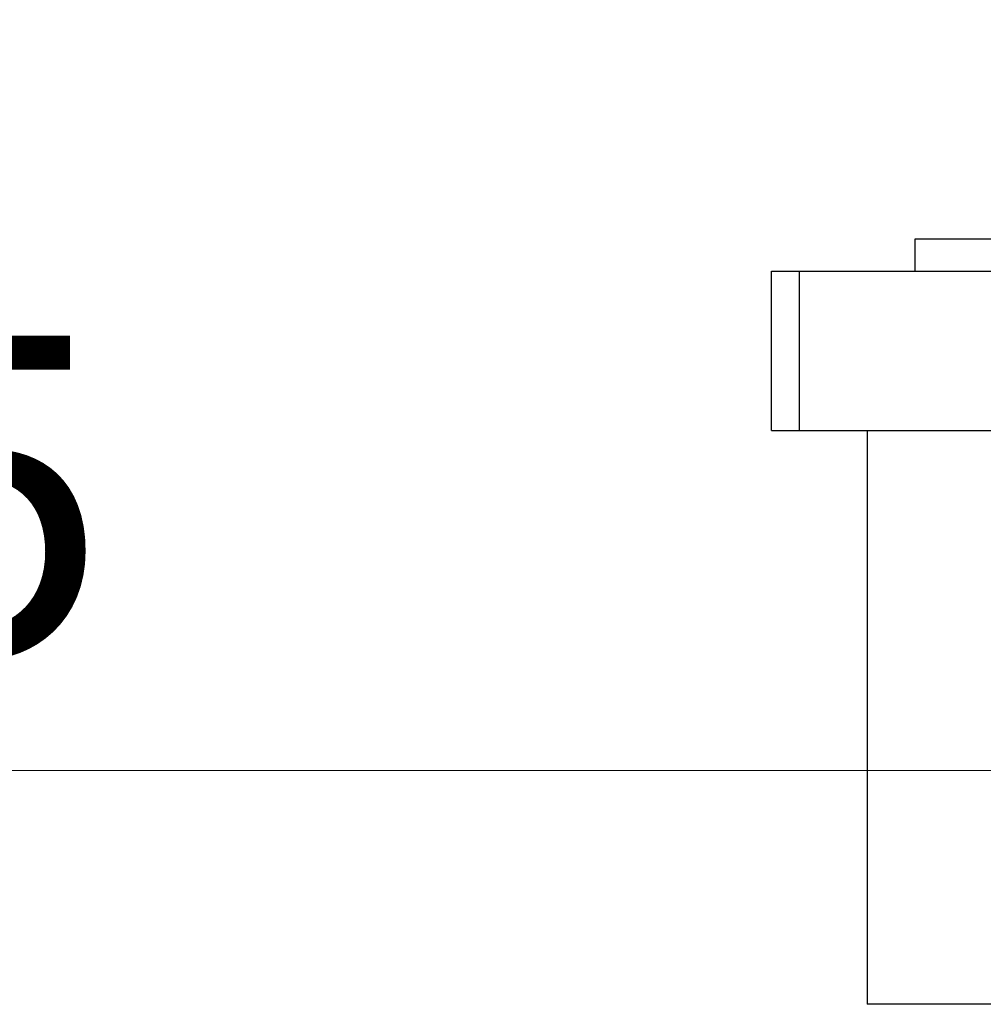
# Model space of a CAD drawing. Extents: x 0 to 948, y 0 to 695.
# Drawn here: x 121 to 151, y 341 to 372 of the extents above; entities that cross this region are included whole.
import ezdxf

# ---------------------------------------------------------------- set-up
doc = ezdxf.new("R2010")
doc.units = 0
doc.header["$LTSCALE"] = 10
doc.header["$MEASUREMENT"] = 0
doc.header["$PDMODE"] = 3
doc.header["$PDSIZE"] = -10
doc.layers.get('0').update_dxf_attribs({"linetype": 'CONTINUOUS'})
doc.layers.get('DEFPOINTS').update_dxf_attribs({"linetype": 'CONTINUOUS'})
doc.layers.add('레이어 1', color=7, linetype='CONTINUOUS')
doc.styles.add('Daelim Dimension', font='txt')
doc.dimstyles.new('DEFAULT', dxfattribs={"dimscale": 2, "dimtxt": 2, "dimasz": 2, "dimexe": 0, "dimexo": 2, "dimgap": 1, "dimtad": 1, "dimdec": 0, "dimzin": 9, "dimdsep": 46, "dimtxsty": 'Daelim Dimension', "dimcen": 0.5, "dimclrd": 5, "dimclre": 5, "dimclrt": 256, "dimadec": 1, "dimazin": 0, "dimtfac": 1, "dimtdec": 0, "dimtix": 1, "dimtmove": 0, "dimatfit": 3, "dimfxl": 0, "dimtolj": 1, "dimtzin": 1, "dimlwd": 9, "dimlwe": 9, "dimarcsym": 0})

# ---------------------------------------------------------------- blocks, each defined once
blk = doc.blocks.new('*D10')
at = {"color": 5, "lineweight": 9, "ltscale": 0.5, "transparency": 16777216}
for p, q in [((155.639, 360.852), (155.639, 348.186)), ((190.639, 360.852), (190.639, 348.186)), ((155.639, 348.186), (40.403, 348.186)), ((186.639, 348.186), (159.639, 348.186))]:
    blk.add_line(p, q, dxfattribs=at)
at = {"color": 5, "ltscale": 0.5, "transparency": 16777216}
for points in [[(159.639, 348.853), (159.639, 347.52), (155.639, 348.186)], [(186.639, 348.853), (186.639, 347.52), (190.639, 348.186)]]:
    blk.add_solid(points, dxfattribs=at)
at = {"layer": 'DEFPOINTS', "color": 0, "ltscale": 0.5, "transparency": 16777216}
for p in [(155.639, 364.852), (190.639, 364.852), (155.639, 348.186)]:
    blk.add_point(p, dxfattribs=at)
at = {"color": 7, "lineweight": -3, "ltscale": 0.5, "transparency": 16777216, "insert": (84.591, 356.824), "char_height": 10, "attachment_point": 5, "style": 'Daelim Dimension'}
blk.add_mtext('\\A1;설치구멍 %%C35', dxfattribs=at)

msp = doc.modelspace()

# ---------------------------------------------------------------- linework, layer by layer
at = {"layer": '레이어 1', "lineweight": -3}
for p, q in [((149.135, 364.852), (149.135, 363.852)), ((173.135, 364.852), (149.135, 364.852)), ((144.635, 363.852), (145.514, 363.852)), ((144.635, 358.852), (144.635, 363.852)), ((145.514, 363.852), (179.756, 363.852)), ((145.514, 358.852), (145.514, 363.852)), ((144.635, 358.852), (145.514, 358.852)), ((145.514, 358.852), (166.881, 358.852)), ((147.635, 358.852), (147.635, 340.852)), ((173.135, 340.852), (147.635, 340.852))]:
    msp.add_line(p, q, dxfattribs=at)

# ---------------------------------------------------------------- dimensions: what is measured, and where the dimension line sits
at = {"color": 5, "lineweight": -3, "ltscale": 0.5}
dim = msp.add_linear_dim(base=(155.639, 348.186), p1=(190.639, 364.852), p2=(155.639, 364.852), text='설치구멍 %%C<>', dimstyle='DEFAULT', override={"dimtxt": 5, "dimclrd": 5, "dimclre": 5, "dimclrt": 7}, dxfattribs=at)
dim.commit()
dim.dimension.update_dxf_attribs({"geometry": '*D10', "text_midpoint": (84.591, 348.186), "dimtype": 128})

doc.saveas('drawing.dxf')
